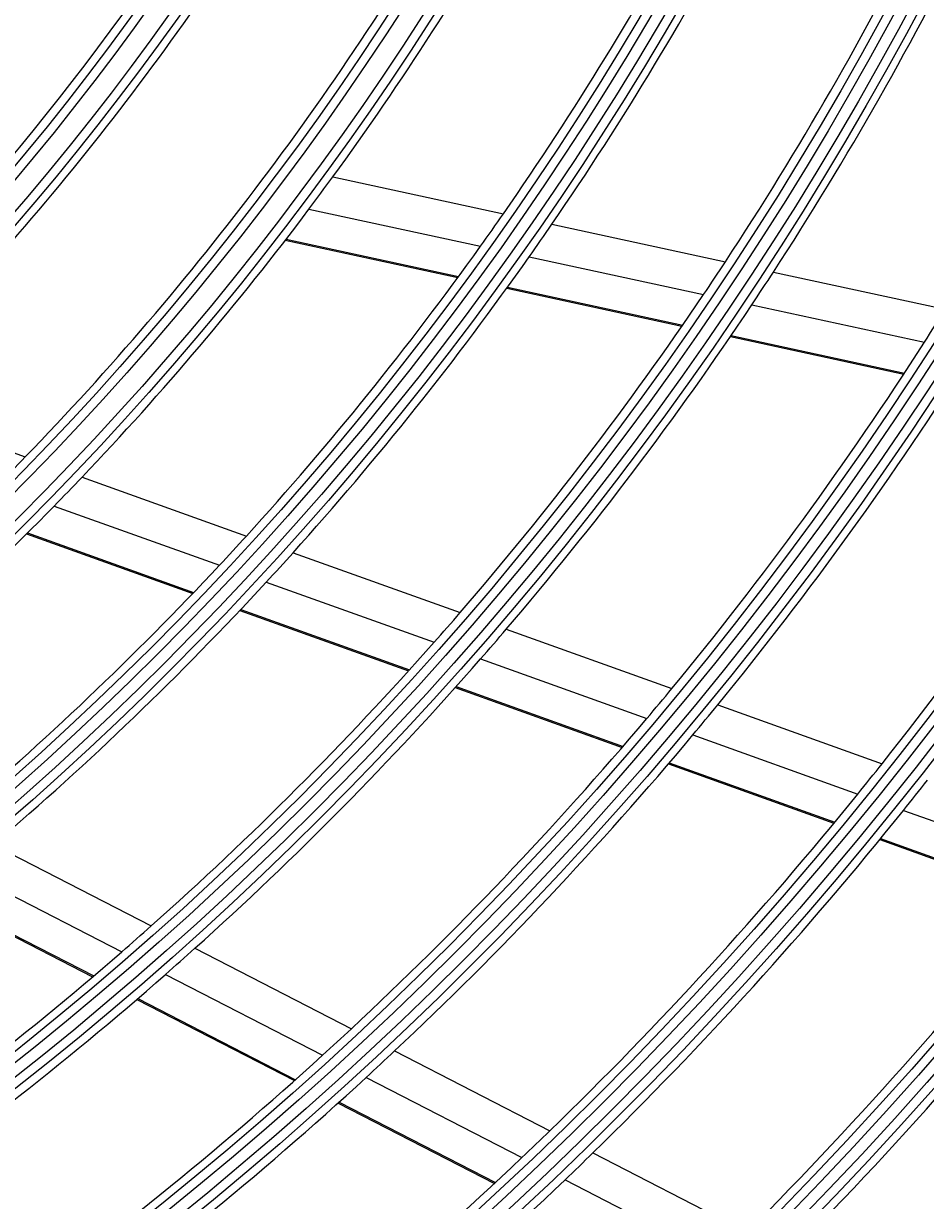
# Model space of a CAD drawing. Units: inches. Extents: x 1196 to 17229, y 573 to 6713.
# Drawn here: x 10834 to 10883, y 3336 to 3400 of the extents above; entities that cross this region are included whole.
import ezdxf

# ---------------------------------------------------------------- set-up
doc = ezdxf.new("R2010")
doc.units = ezdxf.units.IN
doc.header["$MEASUREMENT"] = 0
doc.layers.add('LG-Product', color=3, linetype='Continuous')
doc.styles.get("Standard").update_dxf_attribs({"font": 'arial.ttf'})
doc.dimstyles.get("Standard").update_dxf_attribs({"dimtxt": 0.18, "dimasz": 0.18, "dimexe": 0.18, "dimexo": 0.0625, "dimgap": 0.09, "dimtad": 0, "dimtih": 1, "dimtoh": 1, "dimdec": 4, "dimzin": 0, "dimdsep": 46, "dimtxsty": 'Standard', "dimcen": 0.09, "dimadec": 0, "dimazin": 0, "dimtfac": 1, "dimtdec": 4, "dimtofl": 0, "dimtmove": 0, "dimatfit": 3, "dimfxl": 1, "dimtolj": 1, "dimtzin": 0, "dimarcsym": 0})

# ---------------------------------------------------------------- blocks, each defined once
blk = doc.blocks.new('*D24')
at = {"color": 0, "lineweight": -2, "transparency": 16777216}
for p, q in [((11040.901, 3669.308), (10303.09, 3669.308)), ((10303.27, 3669.128), (10303.27, 3396.99)), ((10303.27, 3124.488), (10303.27, 3396.626)), ((10557.085, 3124.308), (10303.09, 3124.308))]:
    blk.add_line(p, q, dxfattribs=at)
at = {"color": 0, "transparency": 16777216}
for points in [[(10303.24, 3669.128), (10303.3, 3669.128), (10303.27, 3669.308)], [(10303.24, 3124.488), (10303.3, 3124.488), (10303.27, 3124.308)]]:
    blk.add_solid(points, dxfattribs=at)
at = {"layer": 'Defpoints', "color": 0, "transparency": 16777216}
for p in [(10303.27, 3669.308), (11040.964, 3669.308), (10557.147, 3124.308)]:
    blk.add_point(p, dxfattribs=at)
at = {"color": 0, "transparency": 16777216, "insert": (10303.27, 3396.808), "char_height": 0.18, "attachment_point": 5}
blk.add_mtext('\\A1;545.0000', dxfattribs=at)
blk = doc.blocks.new('*D30')
at = {"color": 0, "lineweight": -2, "transparency": 16777216}
for p, q in [((11074.633, 3669.246), (11074.633, 3022.459)), ((10383.633, 3546.415), (10383.633, 3022.459)), ((10383.813, 3022.639), (10728.53, 3022.639)), ((11074.453, 3022.639), (10729.737, 3022.639))]:
    blk.add_line(p, q, dxfattribs=at)
at = {"color": 0, "transparency": 16777216}
for points in [[(10383.813, 3022.669), (10383.813, 3022.609), (10383.633, 3022.639)], [(11074.453, 3022.669), (11074.453, 3022.609), (11074.633, 3022.639)]]:
    blk.add_solid(points, dxfattribs=at)
at = {"layer": 'Defpoints', "color": 0, "transparency": 16777216}
for p in [(11074.633, 3669.308), (10383.633, 3546.478), (11074.633, 3022.639)]:
    blk.add_point(p, dxfattribs=at)
at = {"color": 0, "transparency": 16777216, "insert": (10729.133, 3022.639), "char_height": 0.18, "attachment_point": 5}
blk.add_mtext('\\A1;691.0000', dxfattribs=at)

msp = doc.modelspace()

# ---------------------------------------------------------------- linework, layer by layer
at = {"layer": 'LG-Product'}
for p, q in [((10850.492673, 3391.560551), (10859.802326, 3389.547094)), ((10849.186935, 3389.79671), (10858.54986, 3387.771732)), ((10862.446482, 3388.975226), (10871.91492, 3386.927427)), ((10847.892405, 3388.095504), (10857.309068, 3386.058904)), ((10847.937353, 3388.153908), (10857.352224, 3386.117695)), ((10861.207991, 3387.196841), (10870.722821, 3385.139009)), ((10874.532225, 3386.361366), (10883.913901, 3384.332333)), ((10859.981542, 3385.480911), (10869.543188, 3383.412954)), ((10860.024261, 3385.539797), (10869.584226, 3383.472204)), ((10873.352031, 3384.570373), (10882.773507, 3382.532732)), ((10872.184592, 3382.841681), (10881.646113, 3380.795379)), ((10872.225092, 3382.901047), (10881.685165, 3380.855058)), ((10824.867877, 3379.446671), (10833.706241, 3376.281425)), ((10836.801738, 3375.172848), (10845.768937, 3371.961462)), ((10835.276944, 3373.59453), (10844.295454, 3370.364768)), ((10833.771437, 3372.076848), (10842.841709, 3368.82855)), ((10833.823623, 3372.128886), (10842.892169, 3368.881206)), ((10848.315828, 3371.049355), (10857.435971, 3367.783197)), ((10846.855806, 3369.44784), (10856.020635, 3366.165679)), ((10845.415876, 3367.906674), (10854.625798, 3364.608364)), ((10845.465916, 3367.95948), (10854.674219, 3364.66175)), ((10859.956998, 3366.880352), (10868.993571, 3363.644122)), ((10858.55313, 3365.258727), (10867.628038, 3362.008769)), ((10857.170039, 3363.697205), (10866.283519, 3360.433433)), ((10857.217941, 3363.750777), (10866.330027, 3360.487504)), ((10871.493734, 3362.748749), (10880.462341, 3359.53686)), ((10870.138105, 3361.109849), (10879.140015, 3357.886033)), ((10868.803602, 3359.530927), (10877.839035, 3356.295105)), ((10868.849871, 3359.585083), (10877.88414, 3356.349679)), ((10881.631727, 3356.993686), (10890.573473, 3353.791417)), ((10831.966268, 3355.121263), (10840.582068, 3350.69263)), ((10880.339648, 3355.399571), (10889.31055, 3352.18686)), ((10880.384352, 3355.454288), (10889.354297, 3352.24192)), ((10830.309697, 3353.724021), (10838.967712, 3349.273689)), ((10828.680923, 3352.383988), (10837.381537, 3347.911759)), ((10828.737428, 3352.429811), (10837.436513, 3347.958368)), ((10842.963682, 3349.468449), (10851.500533, 3345.080396)), ((10841.360159, 3348.043939), (10849.933226, 3343.637271)), ((10839.785082, 3346.676306), (10848.394587, 3342.250908)), ((10839.839566, 3346.723167), (10848.447754, 3342.298446)), ((10853.862437, 3343.866347), (10862.335081, 3339.511297)), ((10852.304487, 3342.418412), (10860.808592, 3338.047191)), ((10850.775309, 3341.027186), (10859.311084, 3336.639686)), ((10850.828252, 3341.074839), (10859.362926, 3336.687906)), ((10864.680829, 3338.305552), (10873.100479, 3333.977742)), ((10863.162512, 3336.837245), (10871.60978, 3332.495239))]:
    msp.add_line(p, q, dxfattribs=at)
for radius in [277.804748, 277.308609, 276.191391, 275.695252, 266.304748, 265.808609, 264.691391, 264.195252, 254.804748, 254.308609, 253.191391, 252.695252, 243.054748, 242.558609, 241.941391, 241.445252, 231.554748, 231.058609, 230.441391, 229.945252, 220.054748, 219.558609, 218.941391, 218.445252, 208.554748, 208.058609, 207.441391, 206.945252, 197.054748, 196.558609, 195.941391, 195.445252, 185.554748, 185.058609, 184.441391, 183.945252, 174.054748, 173.558609, 172.941391, 172.445252, 162.804748, 162.308609, 161.191391, 160.695252, 151.304748, 150.808609, 149.691391, 149.195252, 139.554748, 139.058609, 138.441391, 137.945252, 128.054748, 127.558609, 126.941391, 126.445252, 116.554748, 116.058609, 115.441391]:
    msp.add_circle((10718.633189, 3487.80835), radius, dxfattribs=at)
for radius, start, end in [(287.941391, 277.43986926, 353.34287957), (288.558609, 278.32593737, 352.36438557), (287.445252, 278.29348072, 351.70651928), (289.054748, 280.2527023, 349.7472977), (140, 312.07670994, 326.14367144), (148.75, 313.87057468, 328.00705958), (151.75, 314.43212632, 328.58989999), (160.25, 315.89656462, 330.10887353), (163.25, 323.87328397, 330.60305515), (172, 325.16002254, 331.93626204), (174.5, 325.50189783, 332.29032762), (183.5, 326.64946422, 333.47836241), (186, 326.94704787, 333.78633123), (299.441391, 287.54133298, 342.76775266), (300.058609, 287.91043062, 342.39175074), (298.945252, 287.92207356, 342.07792644), (163.25, 323.10305515, 323.87328397), (300.554748, 288.847691, 341.152309), (163.25, 316.37328397, 323.10305515), (172, 324.43626204, 325.16002254), (174.5, 324.79032762, 325.50189783), (172, 317.66002254, 324.43626204), (174.5, 318.00189783, 324.79032762), (183.5, 325.97836241, 326.64946422), (186, 326.28633123, 326.94704787), (183.5, 319.14946422, 325.97836241), (186, 319.44704787, 326.28633123), (195, 327.32487227, 327.95087059), (195, 320.45087059, 327.32487227), (197.5, 320.71241579, 327.59538666), (206.5, 321.59841599, 328.51154639), (160.25, 315.10887353, 315.89656462), (163.25, 315.60305515, 316.37328397), (163.25, 308.87328397, 315.60305515), (172, 316.93626204, 317.66002254), (174.5, 317.29032762, 318.00189783), (172, 310.16002254, 316.93626204), (174.5, 310.50189783, 317.29032762), (183.5, 318.47836241, 319.14946422), (186, 318.78633123, 319.44704787), (183.5, 311.64946422, 318.47836241), (310.941391, 293.33058591, 336.89503339), (186, 311.94704787, 318.78633123), (311.558609, 293.59237287, 336.63041601), (195, 319.82487227, 320.45087059), (310.445252, 293.61900856, 336.38099144), (197.5, 320.09538666, 320.71241579), (195, 312.95087059, 319.82487227), (197.5, 313.21241579, 320.09538666), (312.054748, 294.28594616, 335.71405384), (206.5, 321.01154639, 321.59841599), (209, 321.25117463, 321.83020927), (206.5, 314.09841599, 321.01154639), (209, 314.33020927, 321.25117463), (218, 315.11832438, 322.06576513), (220.5, 315.32524758, 322.27959876), (183.5, 310.97836241, 311.64946422), (186, 311.28633123, 311.94704787), (183.5, 304.14946422, 310.97836241), (186, 304.44704787, 311.28633123), (195, 312.32487227, 312.95087059), (195, 305.45087059, 312.32487227), (197.5, 312.59538666, 313.21241579), (197.5, 305.71241579, 312.59538666), (206.5, 313.51154639, 314.09841599), (322.441391, 297.68862674, 332.49653407), (206.5, 306.59841599, 313.51154639), (209, 313.75117463, 314.33020927), (323.058609, 297.89651137, 332.28701795), (209, 306.83020927, 313.75117463), (321.945252, 297.93228767, 332.06771233)]:
    msp.add_arc((10718.633189, 3487.80835), radius, start, end, dxfattribs=at)

# ---------------------------------------------------------------- dimensions: what is measured, and where the dimension line sits
dim = msp.add_linear_dim(base=(10303.269518, 3669.30835), p1=(10557.147408, 3124.30835), p2=(11040.963703, 3669.30835), angle=90, dimstyle='Standard')
dim.commit()
dim.dimension.update_dxf_attribs({"geometry": '*D24', "text_midpoint": (10303.269518, 3396.80835)})
dim = msp.add_linear_dim(base=(11074.633189, 3022.638993), p1=(10383.633189, 3546.477992), p2=(11074.633189, 3669.30835), dimstyle='Standard')
dim.commit()
dim.dimension.update_dxf_attribs({"geometry": '*D30', "text_midpoint": (10729.133189, 3022.638993)})

doc.saveas('drawing.dxf')
